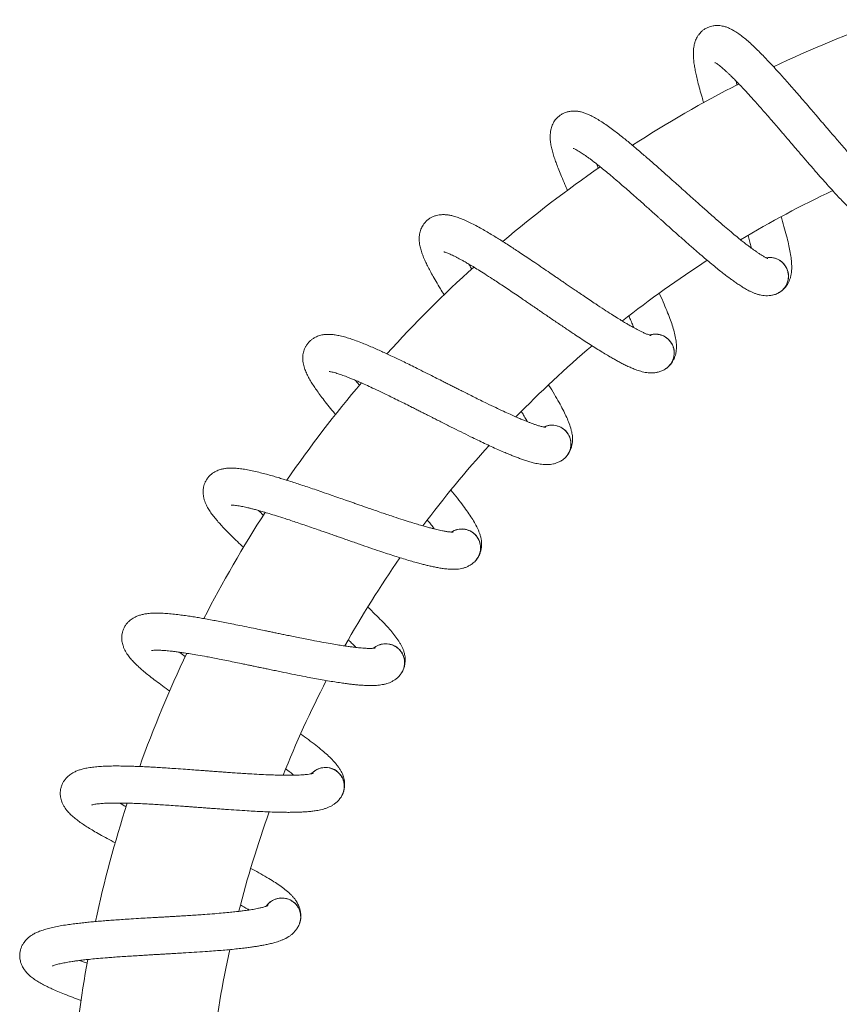
# Model space of a CAD drawing. Units: millimetres. Extents: x -12154 to 16049, y -21394 to 16370.
# Drawn here: x 8546 to 10936, y 13116 to 15986 of the extents above; entities that cross this region are included whole.
import ezdxf

# ---------------------------------------------------------------- set-up
doc = ezdxf.new("R2010")
doc.units = ezdxf.units.MM
doc.header["$LTSCALE"] = 20

msp = doc.modelspace()

# ---------------------------------------------------------------- linework, layer by layer
at = {"color": 7, "linetype": 'Continuous', "lineweight": 15}
for p, q in [((10777.9, 15269), (10775.7, 15272.1)), ((10440.5, 15051.1), (10437.9, 15053.8)), ((10134.5, 14790.7), (10131.6, 14793.1)), ((9865.3, 14492.5), (9862.1, 14494.5)), ((9637.5, 14161.6), (9634, 14163.2)), ((9455, 13803.7), (9451.4, 13804.8)), ((9321, 13425), (9317.2, 13425.6))]:
    msp.add_line(p, q, dxfattribs=at)
for centre, radius, start, end in [((12285.5, 12596.1), 3600, 109.6504, 115.3531), ((12285.5, 12596.1), 3600, 117.1493, 122.854), ((12285.5, 12596.1), 3600, 124.6486, 130.346), ((12285.5, 12596.1), 3200, 115.3342, 120.7848), ((12285.5, 12596.1), 3200, 122.8273, 128.275), ((10732.5, 15238.6), 55, 30.12, 100.7032), ((12285.5, 12596.1), 3600, 132.1421, 137.8394), ((10732.5, 15238.6), 55, 295.2299, 30.12), ((10399.4, 15015), 55, 37.65, 108.2332), ((10399.4, 15015), 55, 302.7599, 37.65), ((12285.5, 12596.1), 3200, 130.3177, 135.7631), ((12285.5, 12596.1), 3600, 139.6334, 145.3272), ((10098.5, 14749.6), 55, 45.18, 115.7632), ((10098.5, 14749.6), 55, 310.2899, 45.18), ((12285.5, 12596.1), 3200, 137.8061, 143.2434), ((12285.5, 12596.1), 3600, 147.1239, 152.8147), ((9835, 14447), 55, 52.71, 123.2932), ((9835, 14447), 55, 317.8199, 52.71), ((12285.5, 12596.1), 3200, 145.2912, 150.7225), ((9613.5, 14112.5), 55, 60.24, 130.8232), ((9613.5, 14112.5), 55, 325.3499, 60.24), ((12285.5, 12596.1), 3600, 154.6096, 160.3023), ((12285.5, 12596.1), 3200, 152.7713, 158.2024), ((9437.6, 13751.9), 55, 67.77, 138.3532), ((9437.6, 13751.9), 55, 332.8799, 67.77), ((12285.5, 12596.1), 3600, 162.0986, 167.7867), ((12285.5, 12596.1), 3200, 160.2516, 165.6839), ((9310.5, 13371.4), 55, 75.3, 145.8832), ((9310.5, 13371.4), 55, 340.4099, 75.3), ((12285.5, 12596.1), 3200, 167.733, 173.1658), ((12285.5, 12596.1), 3600, 169.5828, 174.9323)]:
    msp.add_arc(centre, radius, start, end, dxfattribs=at)
for points, knots in [([(11093.5, 15468.9), (11093.4, 15469), (11093, 15469.2), (11090.8, 15470.4), (11088.1, 15472.1), (11083.3, 15475.4), (11076.4, 15480.9), (11068.6, 15487.5), (11061.8, 15493.6), (11055.7, 15499.3), (11049.3, 15505.4), (11041.9, 15512.7), (11033.4, 15521.3), (11023.3, 15531.7), (11011.3, 15544.4), (10997, 15559.9), (10980.2, 15578.5), (10963.6, 15597.2), (10948, 15614.9), (10935, 15629.9), (10922.7, 15644.1), (10911.9, 15656.6), (10902.3, 15667.8), (10893.5, 15678), (10885.1, 15687.8), (10877, 15697.3), (10867.1, 15708.8), (10854.6, 15723.5), (10838.6, 15742.1), (10822, 15761.3), (10806.1, 15779.7), (10792, 15795.8), (10779.1, 15810.4), (10766.4, 15824.6), (10754.3, 15838), (10742.4, 15850.9), (10731, 15863.2), (10719.2, 15875.6), (10706.7, 15888.4), (10693.4, 15901.6), (10679.7, 15914.6), (10665.9, 15926.9), (10652.6, 15937.9), (10640, 15947.3), (10628.5, 15954.6), (10617.9, 15960.2), (10608.1, 15964.4), (10599, 15967.2), (10591.2, 15968.7), (10584.4, 15969.5), (10576.6, 15969.7), (10568.1, 15968.8), (10559, 15966.7), (10550.2, 15963.3), (10541.9, 15958.5), (10535.1, 15953.2), (10529.9, 15947.9), (10525.3, 15942.3), (10521.4, 15936.3), (10517.9, 15929.5), (10515.1, 15922.4), (10512, 15911.8), (10510.2, 15898.3), (10509.9, 15883.2), (10510.9, 15868.6), (10512.8, 15853.8), (10515.5, 15838.4), (10518.9, 15822.4), (10523.2, 15804.5), (10528.7, 15783.8), (10534.4, 15763.5), (10538.7, 15749.6), (10540.3, 15744.2)], [0, 0, 0, 0, 0.009942, 0.021904, 0.034258, 0.046414, 0.062133, 0.076283, 0.087852, 0.097246, 0.107343, 0.118705, 0.131339, 0.145293, 0.161344, 0.179796, 0.20066, 0.223945, 0.239085, 0.254679, 0.268633, 0.280656, 0.290741, 0.300696, 0.30965, 0.318443, 0.327571, 0.342234, 0.359846, 0.380417, 0.39753, 0.413832, 0.42883, 0.44252, 0.458733, 0.472621, 0.48639, 0.501697, 0.518556, 0.536355, 0.557362, 0.577984, 0.598815, 0.620134, 0.639914, 0.65485, 0.669095, 0.682443, 0.691128, 0.698602, 0.706271, 0.7167, 0.725334, 0.735379, 0.745362, 0.753999, 0.761537, 0.768272, 0.776946, 0.784416, 0.793666, 0.805223, 0.826741, 0.846312, 0.866178, 0.886333, 0.904802, 0.922328, 0.941568, 0.962722, 0.985415, 1, 1, 1, 1]), ([(10573.1, 15861.4), (10573, 15861.4), (10572.9, 15861.4), (10574.4, 15860.7), (10577.8, 15858.7), (10582.7, 15855.2), (10588.6, 15850.7), (10594.4, 15845.9), (10600, 15841), (10605.6, 15836), (10611.5, 15830.4), (10618.1, 15824.2), (10625.6, 15816.8), (10634.3, 15808.1), (10644.6, 15797.4), (10657.1, 15784.2), (10672.1, 15768), (10687, 15751.5), (10701.2, 15735.5), (10714.2, 15720.8), (10728.1, 15704.8), (10742.3, 15688.5), (10755.1, 15673.6), (10765.7, 15661.2), (10774.1, 15651.5), (10781, 15643.4), (10786.5, 15637.1), (10790.5, 15632.3), (10794.6, 15627.6), (10800, 15621.3), (10807.9, 15612.1), (10817.6, 15600.7), (10828.3, 15588.3), (10842.7, 15571.5), (10860.3, 15551.2), (10879.2, 15529.6), (10896.1, 15510.6), (10911, 15494), (10925.5, 15478), (10939.5, 15463.1), (10952.2, 15449.8), (10963.1, 15438.7), (10972.4, 15429.4), (10981.2, 15420.9), (10990.4, 15412.4), (10999.9, 15403.9), (11009.8, 15395.6), (11018.7, 15388.6), (11026.7, 15382.8), (11033.6, 15378.2), (11041, 15373.8), (11048.3, 15370), (11056, 15366.5), (11064.5, 15363.6), (11074, 15361.6), (11083.5, 15360.6), (11094, 15360.8), (11105.1, 15362.7), (11111.8, 15365.4), (11115.4, 15366.9)], [0, 0, 0, 0, 0.010528, 0.030965, 0.050724, 0.068378, 0.083892, 0.097589, 0.10972, 0.123448, 0.135965, 0.149872, 0.165218, 0.182016, 0.201026, 0.223347, 0.249018, 0.278072, 0.297147, 0.317459, 0.339017, 0.361622, 0.382151, 0.396853, 0.409353, 0.41964, 0.427708, 0.433548, 0.437744, 0.445879, 0.45761, 0.472893, 0.48937, 0.505805, 0.537963, 0.569972, 0.594238, 0.618609, 0.643092, 0.667697, 0.691123, 0.711386, 0.728433, 0.744842, 0.763643, 0.784823, 0.807002, 0.829589, 0.843433, 0.858109, 0.873886, 0.89054, 0.905537, 0.916612, 0.927879, 0.941736, 0.958357, 0.977782, 1, 1, 1, 1]), ([(10637.6, 15796.1), (10637.3, 15796.9), (10636.1, 15801.1), (10635, 15805), (10634.1, 15808.2)], [0, 0, 0, 0, 0.191116, 1, 1, 1, 1]), ([(10727.2, 15290.5), (10727, 15290.6), (10726.6, 15290.7), (10724.3, 15291.7), (10721.4, 15293), (10716.2, 15295.7), (10708.7, 15300.2), (10700.1, 15305.7), (10692.5, 15310.9), (10685.7, 15315.8), (10678.5, 15321), (10670.3, 15327.2), (10660.6, 15334.6), (10649.3, 15343.6), (10635.8, 15354.6), (10619.6, 15368.1), (10600.4, 15384.3), (10581.5, 15400.7), (10563.8, 15416.2), (10548.9, 15429.4), (10534.8, 15441.8), (10522.5, 15452.8), (10511.5, 15462.7), (10501.5, 15471.6), (10491.9, 15480.2), (10482.6, 15488.6), (10471.3, 15498.7), (10456.9, 15511.6), (10438.7, 15527.9), (10419.7, 15544.8), (10401.5, 15560.9), (10385.4, 15575.1), (10370.7, 15587.9), (10356.2, 15600.3), (10342.5, 15612), (10329, 15623.3), (10316.1, 15633.9), (10302.8, 15644.7), (10288.7, 15655.7), (10273.8, 15667.1), (10258.5, 15678.2), (10243.2, 15688.6), (10228.6, 15697.7), (10214.8, 15705.4), (10202.5, 15711.1), (10191.3, 15715.3), (10181, 15718.2), (10171.6, 15719.7), (10163.6, 15720.2), (10156.9, 15720.1), (10149, 15719.2), (10140.8, 15717.3), (10132, 15714), (10123.7, 15709.4), (10116.1, 15703.6), (10110.1, 15697.4), (10105.6, 15691.6), (10101.8, 15685.3), (10098.7, 15678.9), (10096.2, 15671.8), (10094.3, 15664.4), (10092.7, 15653.4), (10092.6, 15639.8), (10094.3, 15624.8), (10097.2, 15610.5), (10101.1, 15596), (10105.7, 15581.1), (10111.2, 15565.7), (10117.8, 15548.5), (10125.9, 15528.7), (10134.6, 15508.7), (10140.9, 15494.8), (10143.6, 15488.9)], [0, 0, 0, 0, 0.009923, 0.021862, 0.034191, 0.046324, 0.062013, 0.076135, 0.087682, 0.097057, 0.107135, 0.118475, 0.131084, 0.145011, 0.161031, 0.179447, 0.200271, 0.223511, 0.238621, 0.254185, 0.268112, 0.280111, 0.290177, 0.300113, 0.30905, 0.317826, 0.326936, 0.34157, 0.359148, 0.37968, 0.396759, 0.413029, 0.427998, 0.441661, 0.457843, 0.471705, 0.485447, 0.500724, 0.51755, 0.535314, 0.556281, 0.576863, 0.597654, 0.618931, 0.638673, 0.65358, 0.667797, 0.681119, 0.689787, 0.697247, 0.704901, 0.71531, 0.723927, 0.733953, 0.743917, 0.752536, 0.76006, 0.766782, 0.775439, 0.782895, 0.792127, 0.803661, 0.825138, 0.84467, 0.864498, 0.884615, 0.903048, 0.920539, 0.939742, 0.960855, 0.983504, 1, 1, 1, 1]), ([(10159.8, 15611.4), (10159.7, 15611.4), (10159.6, 15611.4), (10161.2, 15610.9), (10164.8, 15609.4), (10170.2, 15606.6), (10176.6, 15602.9), (10182.9, 15598.8), (10189.1, 15594.8), (10195.3, 15590.5), (10202, 15585.8), (10209.3, 15580.5), (10217.7, 15574.2), (10227.4, 15566.6), (10239.1, 15557.4), (10253.2, 15545.9), (10270.1, 15531.8), (10287.1, 15517.4), (10303.3, 15503.4), (10318.1, 15490.5), (10334, 15476.5), (10350.2, 15462.2), (10364.8, 15449.1), (10377, 15438.3), (10386.6, 15429.7), (10394.5, 15422.6), (10400.7, 15417), (10405.4, 15412.8), (10410, 15408.7), (10416.2, 15403.1), (10425.2, 15395), (10436.3, 15385.1), (10448.6, 15374.1), (10465, 15359.4), (10485.2, 15341.6), (10506.8, 15322.6), (10525.9, 15306), (10542.9, 15291.5), (10559.4, 15277.6), (10575.2, 15264.6), (10589.6, 15253.1), (10601.8, 15243.5), (10612.3, 15235.5), (10622.1, 15228.3), (10632.3, 15221), (10642.8, 15213.9), (10653.8, 15206.9), (10663.6, 15201.1), (10672.2, 15196.4), (10679.6, 15192.8), (10687.5, 15189.4), (10695.3, 15186.5), (10703.3, 15184.1), (10712.2, 15182.4), (10721.9, 15181.6), (10731.4, 15181.9), (10741.8, 15183.5), (10752.5, 15186.7), (10758.8, 15190.4), (10762.2, 15192.3)], [0, 0, 0, 0, 0.010528, 0.030965, 0.050724, 0.068378, 0.083892, 0.097589, 0.10972, 0.123448, 0.135965, 0.149872, 0.165218, 0.182016, 0.201026, 0.223347, 0.249018, 0.278072, 0.297147, 0.317459, 0.339017, 0.361622, 0.382151, 0.396853, 0.409353, 0.41964, 0.427708, 0.433548, 0.437744, 0.445879, 0.45761, 0.472893, 0.48937, 0.505805, 0.537963, 0.569972, 0.594238, 0.618609, 0.643092, 0.667697, 0.691123, 0.711386, 0.728433, 0.744842, 0.763643, 0.784823, 0.807002, 0.829589, 0.843433, 0.858109, 0.873886, 0.89054, 0.905537, 0.916612, 0.927879, 0.941736, 0.958357, 0.977782, 1, 1, 1, 1]), ([(10233, 15553.5), (10232.4, 15554.8), (10230.4, 15559.4), (10228.6, 15563.7), (10227.3, 15566.7)], [0, 0, 0, 0, 0.2894988, 1, 1, 1, 1]), ([(10387.4, 15065.7), (10387.2, 15065.7), (10386.7, 15065.8), (10384.4, 15066.5), (10381.3, 15067.4), (10375.8, 15069.4), (10367.7, 15072.8), (10358.5, 15077.2), (10350.3, 15081.4), (10342.9, 15085.3), (10335.2, 15089.5), (10326.1, 15094.6), (10315.6, 15100.7), (10303.2, 15108.1), (10288.4, 15117.2), (10270.5, 15128.5), (10249.4, 15142.1), (10228.5, 15155.8), (10208.9, 15168.9), (10192.4, 15180), (10176.8, 15190.5), (10163.2, 15199.8), (10151, 15208.1), (10139.9, 15215.7), (10129.2, 15222.9), (10118.9, 15230), (10106.4, 15238.6), (10090.4, 15249.5), (10070.2, 15263.3), (10049.2, 15277.5), (10029, 15291.1), (10011.2, 15303), (9995, 15313.8), (9979, 15324.2), (9963.9, 15334), (9949, 15343.4), (9934.8, 15352.2), (9920.2, 15361.2), (9904.8, 15370.3), (9888.5, 15379.6), (9871.9, 15388.6), (9855.4, 15396.9), (9839.7, 15404.1), (9825.1, 15409.8), (9812.1, 15413.9), (9800.4, 15416.6), (9789.8, 15418.1), (9780.3, 15418.4), (9772.4, 15417.9), (9765.7, 15416.8), (9758, 15414.9), (9750.1, 15412), (9741.8, 15407.5), (9734.2, 15401.9), (9727.5, 15395.1), (9722.3, 15388.2), (9718.6, 15381.8), (9715.6, 15375.2), (9713.4, 15368.4), (9711.8, 15361), (9710.9, 15353.4), (9710.8, 15342.3), (9712.4, 15328.8), (9716.2, 15314.1), (9720.9, 15300.3), (9726.6, 15286.5), (9733.2, 15272.4), (9740.6, 15257.7), (9749.4, 15241.6), (9760.1, 15223), (9771.6, 15203.8), (9780, 15190.3), (9783.8, 15184.4)], [0, 0, 0, 0, 0.009907, 0.021827, 0.034137, 0.046251, 0.061915, 0.076014, 0.087543, 0.096903, 0.106965, 0.118287, 0.130876, 0.144781, 0.160776, 0.179163, 0.199954, 0.223156, 0.238243, 0.253782, 0.267687, 0.279667, 0.289717, 0.299637, 0.30856, 0.317322, 0.326418, 0.341029, 0.358578, 0.379078, 0.39613, 0.412375, 0.42732, 0.440961, 0.457117, 0.470957, 0.484677, 0.49993, 0.51673, 0.534466, 0.555399, 0.575949, 0.596706, 0.61795, 0.637661, 0.652544, 0.666739, 0.680039, 0.688694, 0.696141, 0.703784, 0.714176, 0.72278, 0.73279, 0.742737, 0.751343, 0.758855, 0.765566, 0.77421, 0.781654, 0.790871, 0.802387, 0.82383, 0.843331, 0.863127, 0.883212, 0.901616, 0.91908, 0.938252, 0.959332, 0.981945, 1, 1, 1, 1]), ([(10764.6, 15194.1), (10765, 15194.3), (10768.1, 15196.1), (10773.3, 15201), (10779.8, 15208.3), (10785.1, 15216), (10789.5, 15224.5), (10792.7, 15233.3), (10794.8, 15241.8), (10796.2, 15251.3), (10796.8, 15260.4), (10796.8, 15272.6), (10795.7, 15287.7), (10792.9, 15306.9), (10788.8, 15327.6), (10783.4, 15350.6), (10776.3, 15377), (10770.4, 15397.6), (10766.5, 15409.8), (10766, 15411.6)], [0, 0, 0, 0, 0.008437, 0.060679, 0.104601, 0.140453, 0.169633, 0.198314, 0.244365, 0.291278, 0.338812, 0.387149, 0.486271, 0.580777, 0.672204, 0.769872, 0.873848, 0.981501, 1, 1, 1, 1]), ([(10669.5, 15357.4), (10669.5, 15357.4), (10671.2, 15351.8), (10674, 15341.7), (10677.3, 15329.3), (10678.9, 15322.6), (10679.5, 15320.3)], [0, 0, 0, 0, 0.001161, 0.407861, 0.796188, 1, 1, 1, 1]), ([(9782.8, 15309.5), (9782.8, 15309.5), (9782.6, 15309.5), (9784.3, 15309.1), (9788, 15308.1), (9793.7, 15306.1), (9800.6, 15303.2), (9807.4, 15300), (9814.1, 15296.8), (9820.8, 15293.4), (9828, 15289.6), (9835.9, 15285.3), (9845.1, 15280.1), (9855.8, 15273.9), (9868.5, 15266.3), (9884, 15256.8), (9902.6, 15245), (9921.4, 15232.9), (9939.3, 15221.2), (9955.6, 15210.4), (9973.2, 15198.6), (9991.1, 15186.5), (10007.4, 15175.4), (10020.9, 15166.3), (10031.5, 15159), (10040.3, 15153), (10047.1, 15148.3), (10052.3, 15144.8), (10057.5, 15141.2), (10064.3, 15136.6), (10074.3, 15129.7), (10086.6, 15121.3), (10100.2, 15112), (10118.4, 15099.7), (10140.8, 15084.6), (10164.6, 15068.6), (10185.8, 15054.6), (10204.5, 15042.5), (10222.8, 15030.9), (10240.1, 15020.1), (10255.8, 15010.5), (10269.2, 15002.6), (10280.7, 14996.1), (10291.4, 14990.2), (10302.4, 14984.4), (10313.8, 14978.6), (10325.6, 14973.1), (10336, 14968.7), (10345.2, 14965.2), (10353, 14962.6), (10361.3, 14960.2), (10369.3, 14958.4), (10377.7, 14957.1), (10386.7, 14956.5), (10396.4, 14957), (10405.8, 14958.5), (10415.9, 14961.5), (10426.1, 14966.1), (10431.9, 14970.6), (10434.9, 14972.9)], [0, 0, 0, 0, 0.0105283, 0.030965, 0.0507237, 0.0683785, 0.0838917, 0.0975888, 0.1097198, 0.1234478, 0.1359647, 0.1498721, 0.1652177, 0.1820155, 0.2010259, 0.2233471, 0.2490177, 0.2780724, 0.2971465, 0.3174585, 0.3390169, 0.3616223, 0.3821513, 0.3968527, 0.4093527, 0.4196405, 0.4277077, 0.4335481, 0.4377439, 0.4458785, 0.4576098, 0.4728933, 0.4893698, 0.5058046, 0.5379629, 0.5699715, 0.5942375, 0.6186086, 0.6430918, 0.6676971, 0.6911229, 0.7113855, 0.7284325, 0.7448415, 0.7636435, 0.7848229, 0.8070017, 0.8295887, 0.8434326, 0.8581089, 0.8738864, 0.8905398, 0.905537, 0.9166121, 0.9278792, 0.9417361, 0.9583565, 0.9777825, 1, 1, 1, 1]), ([(9864.3, 15259.5), (9863.1, 15261.4), (9860, 15266.4), (9857.3, 15271.1), (9855.6, 15274)], [0, 0, 0, 0, 0.391044, 1, 1, 1, 1]), ([(10722.5, 15292.5), (10722.8, 15292.6), (10726.1, 15293.4), (10732.7, 15293.6), (10742, 15292.9), (10750.9, 15290.4), (10759.4, 15286.5), (10767.1, 15281.3), (10772.4, 15276.2), (10775, 15273), (10775.7, 15272.1)], [0, 0, 0, 0, 0.01423, 0.171392, 0.324124, 0.481286, 0.634019, 0.791181, 0.943913, 1, 1, 1, 1]), ([(10777.9, 15269), (10778.3, 15268.5), (10780.3, 15265.4), (10783.4, 15259.2), (10786.2, 15250.4), (10787.4, 15241.1), (10787.1, 15231.9), (10785.2, 15222.7), (10781.8, 15214.1), (10777, 15206), (10770.9, 15199.1), (10765.9, 15194.5), (10762.7, 15192.7), (10762.1, 15192.4)], [0, 0, 0, 0, 0.022878, 0.127772, 0.235708, 0.340603, 0.448539, 0.553433, 0.661369, 0.766263, 0.8742, 0.979094, 1, 1, 1, 1]), ([(10437.1, 14975), (10437.5, 14975.3), (10440.3, 14977.5), (10444.8, 14983), (10450.3, 14991.1), (10454.5, 14999.4), (10457.8, 15008.5), (10459.9, 15017.5), (10460.8, 15026.3), (10460.9, 15035.9), (10460.3, 15044.9), (10458.8, 15057.1), (10455.7, 15071.9), (10450.4, 15090.6), (10443.6, 15110.5), (10435.2, 15132.6), (10424.7, 15157.8), (10416.4, 15176.8), (10411.4, 15187.8), (10410.9, 15188.9)], [0, 0, 0, 0, 0.008497, 0.06111, 0.105344, 0.14145, 0.170838, 0.199722, 0.246101, 0.293347, 0.341218, 0.389899, 0.489724, 0.584902, 0.676978, 0.77534, 0.880054, 0.988472, 1, 1, 1, 1]), ([(10322.3, 15122.3), (10324.2, 15118), (10328.3, 15108.7), (10332.8, 15097.6), (10335.3, 15091.2), (10336.2, 15089)], [0, 0, 0, 0, 0.37216, 0.7839, 1, 1, 1, 1]), ([(10079.9, 14798.3), (10079.7, 14798.3), (10079.3, 14798.3), (10076.9, 14798.6), (10073.7, 14799.1), (10068, 14800.4), (10059.6, 14802.8), (10049.8, 14805.9), (10041.2, 14808.9), (10033.3, 14811.9), (10025.1, 14815), (10015.5, 14818.9), (10004.2, 14823.6), (9991, 14829.3), (9975, 14836.4), (9955.9, 14845.2), (9933.1, 14855.9), (9910.6, 14866.8), (9889.5, 14877.2), (9871.7, 14886), (9854.9, 14894.4), (9840.1, 14901.8), (9826.9, 14908.5), (9814.9, 14914.5), (9803.4, 14920.3), (9792.3, 14926), (9778.7, 14932.8), (9761.5, 14941.5), (9739.6, 14952.6), (9717, 14963.9), (9695.2, 14974.8), (9675.9, 14984.2), (9658.4, 14992.8), (9641.3, 15001), (9624.9, 15008.7), (9609, 15016.1), (9593.8, 15023), (9578.1, 15030), (9561.7, 15037), (9544.3, 15044.1), (9526.6, 15050.9), (9509.2, 15056.9), (9492.6, 15062), (9477.4, 15065.7), (9464, 15068.1), (9452.1, 15069.2), (9441.4, 15069.3), (9431.9, 15068.4), (9424.1, 15066.8), (9417.6, 15064.9), (9410.3, 15062), (9402.8, 15058), (9395.2, 15052.5), (9388.4, 15046), (9382.6, 15038.4), (9378.4, 15030.9), (9375.5, 15024), (9373.4, 15017), (9372.1, 15010.1), (9371.5, 15002.5), (9371.7, 14994.8), (9372.9, 14983.9), (9376.3, 14970.7), (9382, 14956.6), (9388.5, 14943.5), (9395.9, 14930.6), (9404.3, 14917.4), (9413.6, 14903.9), (9424.4, 14889.1), (9437.4, 14872), (9451.8, 14854), (9462.4, 14841.2), (9467.4, 14835.2)], [0, 0, 0, 0, 0.009889, 0.021787, 0.034075, 0.046166, 0.061801, 0.075875, 0.087382, 0.096725, 0.106769, 0.118071, 0.130636, 0.144516, 0.160481, 0.178834, 0.199587, 0.222747, 0.237806, 0.253317, 0.267197, 0.279155, 0.289186, 0.299088, 0.307994, 0.31674, 0.32582, 0.340404, 0.357921, 0.378383, 0.395404, 0.411619, 0.426536, 0.440153, 0.456279, 0.470094, 0.483789, 0.499014, 0.515783, 0.533486, 0.554381, 0.574893, 0.595613, 0.616818, 0.636492, 0.651348, 0.665517, 0.678793, 0.687431, 0.694866, 0.702494, 0.712867, 0.721455, 0.731446, 0.741376, 0.749966, 0.757464, 0.764163, 0.772791, 0.780221, 0.789422, 0.800916, 0.82232, 0.841786, 0.861545, 0.881593, 0.899964, 0.917395, 0.936532, 0.957574, 0.980146, 1, 1, 1, 1]), ([(10382.5, 15067.1), (10382.8, 15067.2), (10385.9, 15068.4), (10392.4, 15069.5), (10401.7, 15069.9), (10410.9, 15068.7), (10419.9, 15066), (10428.1, 15061.8), (10434, 15057.5), (10437.1, 15054.6), (10437.9, 15053.8)], [0, 0, 0, 0, 0.01423, 0.171392, 0.324124, 0.481286, 0.634019, 0.791181, 0.943913, 1, 1, 1, 1]), ([(10440.5, 15051.1), (10440.9, 15050.6), (10443.3, 15047.7), (10447.2, 15042.1), (10451.1, 15033.7), (10453.6, 15024.6), (10454.5, 15015.4), (10453.8, 15006.1), (10451.6, 14997.1), (10447.9, 14988.5), (10442.7, 14980.8), (10438.3, 14975.6), (10435.4, 14973.4), (10434.9, 14973)], [0, 0, 0, 0, 0.022878, 0.127772, 0.235708, 0.340603, 0.448539, 0.553433, 0.661369, 0.766263, 0.8742, 0.979094, 1, 1, 1, 1]), ([(9448.7, 14960.7), (9448.6, 14960.7), (9448.4, 14960.7), (9450.2, 14960.6), (9454, 14960), (9459.9, 14958.8), (9467.1, 14956.8), (9474.3, 14954.6), (9481.3, 14952.3), (9488.4, 14949.8), (9496, 14946.9), (9504.5, 14943.7), (9514.2, 14939.8), (9525.6, 14935), (9539.3, 14929.1), (9555.8, 14921.8), (9575.9, 14912.5), (9596, 14903), (9615.3, 14893.7), (9632.9, 14885.1), (9651.9, 14875.7), (9671.3, 14866.1), (9688.8, 14857.3), (9703.4, 14849.9), (9714.9, 14844.1), (9724.4, 14839.3), (9731.8, 14835.6), (9737.4, 14832.8), (9743, 14829.9), (9750.4, 14826.2), (9761.2, 14820.7), (9774.5, 14814), (9789.2, 14806.6), (9808.9, 14796.7), (9833, 14784.7), (9858.8, 14772), (9881.6, 14760.9), (9901.7, 14751.3), (9921.3, 14742.2), (9939.9, 14733.7), (9956.8, 14726.3), (9971.1, 14720.3), (9983.3, 14715.3), (9994.7, 14710.9), (10006.4, 14706.5), (10018.4, 14702.3), (10030.8, 14698.4), (10041.7, 14695.4), (10051.3, 14693.1), (10059.4, 14691.5), (10067.9, 14690.3), (10076.1, 14689.5), (10084.5, 14689.4), (10093.5, 14689.9), (10103.1, 14691.7), (10112.2, 14694.4), (10121.9, 14698.7), (10131.4, 14704.6), (10136.5, 14709.8), (10139.3, 14712.5)], [0, 0, 0, 0, 0.010528, 0.030965, 0.050724, 0.068378, 0.083892, 0.097589, 0.10972, 0.123448, 0.135965, 0.149872, 0.165218, 0.182016, 0.201026, 0.223347, 0.249018, 0.278072, 0.297147, 0.317459, 0.339017, 0.361622, 0.382151, 0.396853, 0.409353, 0.41964, 0.427708, 0.433548, 0.437744, 0.445879, 0.45761, 0.472893, 0.48937, 0.505805, 0.537963, 0.569972, 0.594238, 0.618609, 0.643092, 0.667697, 0.691123, 0.711386, 0.728433, 0.744842, 0.763643, 0.784823, 0.807002, 0.829589, 0.843433, 0.858109, 0.873886, 0.89054, 0.905537, 0.916612, 0.927879, 0.941736, 0.958357, 0.977782, 1, 1, 1, 1]), ([(9537.1, 14920.5), (9535.3, 14922.7), (9531.2, 14927.8), (9527.5, 14932.5), (9525.4, 14935.1)], [0, 0, 0, 0, 0.445764, 1, 1, 1, 1]), ([(10141.1, 14714.9), (10141.5, 14715.2), (10143.9, 14717.8), (10147.7, 14723.8), (10152.1, 14732.6), (10155.2, 14741.4), (10157.3, 14750.8), (10158.1, 14760), (10157.9, 14768.8), (10156.8, 14778.3), (10155, 14787.3), (10151.9, 14799.1), (10146.8, 14813.3), (10139.1, 14831.2), (10129.8, 14850.1), (10118.6, 14870.9), (10104.9, 14894.5), (10094.5, 14911.8), (10088.3, 14921.5), (10088, 14922.1)], [0, 0, 0, 0, 0.008544, 0.061448, 0.105925, 0.142231, 0.171781, 0.200825, 0.24746, 0.294966, 0.343102, 0.392052, 0.492428, 0.588132, 0.680716, 0.779621, 0.884913, 0.993929, 1, 1, 1, 1]), ([(10009, 14844.4), (10011.1, 14840.8), (10016, 14832.7), (10021.7, 14822.8), (10025, 14816.7), (10026.2, 14814.6)], [0, 0, 0, 0, 0.341116, 0.773215, 1, 1, 1, 1]), ([(10074.9, 14799), (10075.2, 14799.1), (10078.2, 14800.8), (10084.4, 14802.7), (10093.6, 14804.4), (10102.9, 14804.3), (10112.1, 14802.8), (10120.9, 14799.7), (10127.3, 14796.2), (10130.7, 14793.8), (10131.6, 14793.1)], [0, 0, 0, 0, 0.01423, 0.171392, 0.324124, 0.481286, 0.634019, 0.791181, 0.943913, 1, 1, 1, 1]), ([(10134.5, 14790.7), (10135, 14790.3), (10137.8, 14787.8), (10142.4, 14782.7), (10147.3, 14774.9), (10150.9, 14766.2), (10153, 14757.2), (10153.6, 14747.9), (10152.6, 14738.7), (10150, 14729.6), (10145.9, 14721.4), (10142.2, 14715.6), (10139.6, 14713), (10139.2, 14712.6)], [0, 0, 0, 0, 0.022878, 0.127772, 0.235708, 0.340603, 0.448539, 0.553433, 0.661369, 0.766263, 0.8742, 0.979094, 1, 1, 1, 1]), ([(9810.2, 14492.9), (9810, 14492.9), (9809.6, 14492.8), (9807.1, 14492.8), (9803.9, 14492.9), (9798.1, 14493.4), (9789.4, 14494.6), (9779.3, 14496.5), (9770.4, 14498.4), (9762.2, 14500.2), (9753.6, 14502.3), (9743.6, 14504.9), (9731.8, 14508), (9717.9, 14512), (9701.2, 14516.9), (9681.1, 14523.1), (9657.1, 14530.8), (9633.4, 14538.6), (9611.1, 14546.1), (9592.3, 14552.6), (9574.5, 14558.7), (9558.9, 14564.1), (9544.9, 14569), (9532.2, 14573.4), (9520.1, 14577.6), (9508.3, 14581.8), (9493.9, 14586.8), (9475.7, 14593.2), (9452.6, 14601.2), (9428.6, 14609.5), (9405.6, 14617.4), (9385.3, 14624.3), (9366.8, 14630.5), (9348.7, 14636.4), (9331.5, 14641.9), (9314.8, 14647.1), (9298.8, 14652), (9282.3, 14656.8), (9265.1, 14661.6), (9246.9, 14666.4), (9228.6, 14670.8), (9210.5, 14674.5), (9193.4, 14677.3), (9177.8, 14679.1), (9164.2, 14679.6), (9152.2, 14679.2), (9141.6, 14677.9), (9132.4, 14675.7), (9124.8, 14673.1), (9118.6, 14670.4), (9111.7, 14666.6), (9104.9, 14661.7), (9098, 14655.2), (9092.2, 14647.8), (9087.4, 14639.5), (9084.2, 14631.5), (9082.3, 14624.4), (9081.1, 14617.2), (9080.8, 14610.1), (9081.2, 14602.5), (9082.3, 14594.9), (9085, 14584.2), (9090.1, 14571.6), (9097.5, 14558.4), (9105.7, 14546.3), (9114.8, 14534.4), (9124.8, 14522.5), (9135.8, 14510.3), (9148.4, 14497), (9163.6, 14481.8), (9180.4, 14465.6), (9192.8, 14454.1), (9198.7, 14448.6)], [0, 0, 0, 0, 0.009881, 0.02177, 0.034048, 0.04613, 0.061754, 0.075817, 0.087315, 0.096651, 0.106687, 0.11798, 0.130536, 0.144405, 0.160358, 0.178697, 0.199434, 0.222576, 0.237624, 0.253123, 0.266991, 0.27894, 0.288963, 0.298858, 0.307757, 0.316497, 0.325569, 0.340142, 0.357646, 0.378092, 0.3951, 0.411302, 0.426209, 0.439815, 0.455929, 0.469732, 0.483417, 0.49863, 0.515386, 0.533076, 0.553955, 0.574451, 0.595155, 0.616343, 0.636003, 0.650847, 0.665005, 0.678271, 0.686903, 0.694331, 0.701954, 0.712319, 0.720901, 0.730884, 0.740806, 0.74939, 0.756882, 0.763576, 0.772197, 0.779621, 0.788815, 0.800301, 0.821688, 0.841138, 0.860883, 0.880916, 0.899272, 0.91669, 0.935813, 0.956838, 0.979392, 1, 1, 1, 1]), ([(9881.8, 14418.2), (9882.1, 14418.6), (9884.2, 14421.4), (9887.2, 14427.9), (9890.4, 14437.2), (9892.3, 14446.3), (9893.1, 14455.9), (9892.7, 14465.2), (9891.4, 14473.9), (9889, 14483.2), (9886.1, 14491.8), (9881.4, 14503.1), (9874.6, 14516.6), (9864.6, 14533.3), (9852.9, 14550.8), (9839, 14570), (9822.6, 14591.4), (9809.8, 14607.1), (9803.3, 14615)], [0, 0, 0, 0, 0.008604, 0.061877, 0.106666, 0.143226, 0.172983, 0.20223, 0.249191, 0.297029, 0.345502, 0.394794, 0.495873, 0.592245, 0.685478, 0.785074, 0.891103, 1, 1, 1, 1]), ([(9163.1, 14571.2), (9163, 14571.2), (9162.8, 14571.1), (9164.6, 14571.3), (9168.5, 14571.2), (9174.5, 14570.7), (9181.8, 14569.7), (9189.3, 14568.5), (9196.6, 14567.1), (9203.9, 14565.5), (9211.9, 14563.7), (9220.6, 14561.6), (9230.8, 14559), (9242.8, 14555.8), (9257, 14551.8), (9274.4, 14546.6), (9295.5, 14540.1), (9316.8, 14533.3), (9337.1, 14526.6), (9355.7, 14520.4), (9375.7, 14513.6), (9396.2, 14506.5), (9414.7, 14500.1), (9430.2, 14494.7), (9442.3, 14490.5), (9452.3, 14487), (9460.2, 14484.2), (9466.1, 14482.2), (9472, 14480.1), (9479.8, 14477.4), (9491.2, 14473.4), (9505.3, 14468.4), (9520.9, 14463), (9541.7, 14455.8), (9567.2, 14447), (9594.4, 14437.8), (9618.5, 14429.8), (9639.7, 14422.9), (9660.3, 14416.5), (9679.9, 14410.5), (9697.5, 14405.4), (9712.5, 14401.3), (9725.2, 14398), (9737.1, 14395), (9749.3, 14392.3), (9761.8, 14389.7), (9774.6, 14387.4), (9785.8, 14385.9), (9795.6, 14384.9), (9803.9, 14384.4), (9812.5, 14384.2), (9820.7, 14384.6), (9829, 14385.5), (9837.9, 14387.3), (9847.1, 14390.2), (9855.8, 14394.2), (9864.8, 14399.6), (9873.5, 14406.8), (9877.9, 14412.6), (9880.3, 14415.6)], [0, 0, 0, 0, 0.0105283, 0.030965, 0.0507237, 0.0683785, 0.0838917, 0.0975888, 0.1097198, 0.1234478, 0.1359647, 0.1498721, 0.1652177, 0.1820155, 0.2010259, 0.2233471, 0.2490177, 0.2780724, 0.2971465, 0.3174585, 0.3390169, 0.3616223, 0.3821513, 0.3968527, 0.4093527, 0.4196405, 0.4277077, 0.4335481, 0.4377439, 0.4458785, 0.4576098, 0.4728933, 0.4893698, 0.5058046, 0.5379629, 0.5699715, 0.5942375, 0.6186086, 0.6430918, 0.6676971, 0.6911229, 0.7113855, 0.7284325, 0.7448415, 0.7636435, 0.7848229, 0.8070017, 0.8295887, 0.8434326, 0.8581089, 0.8738864, 0.8905398, 0.905537, 0.9166121, 0.9278792, 0.9417361, 0.9583565, 0.9777825, 1, 1, 1, 1]), ([(9257.1, 14541.8), (9254.6, 14544.2), (9249.6, 14549), (9244.9, 14553.5), (9242.6, 14555.8)], [0, 0, 0, 0, 0.4866255, 1, 1, 1, 1]), ([(9734.7, 14528.2), (9737, 14525.3), (9742.6, 14518.2), (9749.2, 14509.5), (9753.3, 14504), (9754.7, 14502)], [0, 0, 0, 0, 0.314658, 0.764108, 1, 1, 1, 1]), ([(9805.2, 14492.9), (9805.4, 14493.1), (9808.1, 14495.1), (9814.1, 14497.8), (9823, 14500.7), (9832.2, 14501.9), (9841.5, 14501.6), (9850.6, 14499.7), (9857.4, 14497), (9861.1, 14495.1), (9862.1, 14494.5)], [0, 0, 0, 0, 0.01423, 0.171392, 0.324124, 0.481286, 0.634019, 0.791181, 0.943913, 1, 1, 1, 1]), ([(9865.3, 14492.5), (9865.8, 14492.2), (9868.9, 14490.1), (9874.1, 14485.6), (9880.1, 14478.5), (9884.8, 14470.4), (9888.1, 14461.7), (9889.8, 14452.6), (9890, 14443.3), (9888.7, 14434), (9885.7, 14425.3), (9882.8, 14419.1), (9880.5, 14416.2), (9880.2, 14415.7)], [0, 0, 0, 0, 0.022878, 0.127772, 0.235708, 0.340603, 0.448539, 0.553433, 0.661369, 0.766263, 0.8742, 0.979094, 1, 1, 1, 1]), ([(9663.6, 14090.1), (9663.8, 14090.6), (9665.6, 14093.6), (9667.6, 14100.4), (9669.6, 14110.1), (9670.3, 14119.4), (9669.9, 14129), (9668.2, 14138.1), (9665.8, 14146.6), (9662.2, 14155.5), (9658.2, 14163.6), (9652.1, 14174.2), (9643.5, 14186.7), (9631.4, 14201.9), (9617.5, 14217.7), (9601.2, 14235), (9582.6, 14253.6), (9568.3, 14267.1), (9561.3, 14273.7)], [0, 0, 0, 0, 0.00866, 0.062283, 0.107366, 0.144166, 0.174117, 0.203556, 0.250825, 0.298977, 0.347768, 0.397383, 0.499125, 0.59613, 0.689973, 0.790223, 0.896947, 1, 1, 1, 1]), ([(9582.8, 14154.8), (9582.6, 14154.7), (9582.2, 14154.6), (9579.8, 14154.3), (9576.6, 14154), (9570.7, 14153.7), (9562, 14153.8), (9551.7, 14154.3), (9542.6, 14155), (9534.3, 14155.8), (9525.5, 14156.7), (9515.2, 14157.9), (9503.1, 14159.5), (9488.8, 14161.6), (9471.6, 14164.3), (9450.8, 14167.8), (9426.1, 14172.3), (9401.5, 14176.9), (9378.4, 14181.5), (9358.9, 14185.4), (9340.5, 14189.1), (9324.3, 14192.4), (9309.9, 14195.4), (9296.7, 14198.2), (9284.1, 14200.8), (9271.8, 14203.3), (9257, 14206.4), (9238.1, 14210.4), (9214.1, 14215.3), (9189.3, 14220.4), (9165.4, 14225.2), (9144.4, 14229.4), (9125.2, 14233.1), (9106.5, 14236.6), (9088.8, 14239.8), (9071.4, 14242.8), (9054.9, 14245.5), (9038, 14248.1), (9020.3, 14250.6), (9001.7, 14253), (8982.9, 14254.9), (8964.5, 14256.2), (8947.2, 14256.8), (8931.5, 14256.5), (8917.9, 14255.3), (8906.1, 14253.3), (8895.8, 14250.6), (8886.9, 14247.2), (8879.7, 14243.6), (8873.9, 14240.1), (8867.6, 14235.5), (8861.5, 14229.7), (8855.5, 14222.4), (8850.7, 14214.3), (8847, 14205.4), (8844.9, 14197.1), (8843.9, 14189.7), (8843.8, 14182.4), (8844.3, 14175.4), (8845.7, 14167.9), (8847.8, 14160.5), (8851.9, 14150.3), (8858.6, 14138.4), (8867.7, 14126.3), (8877.4, 14115.4), (8887.9, 14104.8), (8899.5, 14094.3), (8911.9, 14083.6), (8926.2, 14072.1), (8943.2, 14059.1), (8962.7, 14044.7), (8976.4, 14034.8), (8983.9, 14029.6), (8983.9, 14029.6)], [0, 0, 0, 0, 0.009866, 0.021736, 0.033994, 0.046057, 0.061655, 0.075696, 0.087176, 0.096497, 0.106517, 0.117792, 0.130328, 0.144175, 0.160102, 0.178413, 0.199117, 0.222222, 0.237245, 0.25272, 0.266566, 0.278496, 0.288504, 0.298382, 0.307268, 0.315993, 0.325051, 0.339601, 0.357077, 0.377491, 0.394471, 0.410648, 0.425531, 0.439115, 0.455203, 0.468985, 0.482648, 0.497837, 0.514567, 0.532228, 0.553074, 0.573538, 0.594208, 0.615363, 0.634991, 0.649812, 0.663947, 0.677192, 0.68581, 0.693227, 0.700837, 0.711186, 0.719754, 0.729722, 0.739628, 0.748198, 0.755678, 0.762361, 0.770969, 0.778381, 0.78756, 0.799028, 0.820381, 0.8398, 0.859514, 0.879514, 0.897841, 0.915232, 0.934324, 0.955316, 0.977834, 0.999981, 1, 1, 1, 1]), ([(9504.7, 14178.5), (9506.9, 14176.4), (9512.9, 14170.6), (9520.2, 14163.3), (9525, 14158.3), (9526.6, 14156.6)], [0, 0, 0, 0, 0.274474, 0.750277, 1, 1, 1, 1]), ([(9577.8, 14154.1), (9578, 14154.3), (9580.5, 14156.7), (9586, 14160.2), (9594.4, 14164.2), (9603.4, 14166.6), (9612.7, 14167.5), (9621.9, 14166.8), (9629.1, 14165.1), (9633, 14163.6), (9634, 14163.2)], [0, 0, 0, 0, 0.01423, 0.171392, 0.324124, 0.481286, 0.634019, 0.791181, 0.943913, 1, 1, 1, 1]), ([(9637.5, 14161.6), (9638.1, 14161.3), (9641.4, 14159.7), (9647.2, 14155.9), (9654, 14149.7), (9659.7, 14142.3), (9664.1, 14134.1), (9667, 14125.2), (9668.5, 14116.1), (9668.3, 14106.7), (9666.5, 14097.6), (9664.5, 14091.1), (9662.6, 14088), (9662.3, 14087.4)], [0, 0, 0, 0, 0.022878, 0.127772, 0.235708, 0.340603, 0.448539, 0.553433, 0.661369, 0.766263, 0.8742, 0.979094, 1, 1, 1, 1]), ([(8931, 14147.6), (8931, 14147.6), (8930.8, 14147.5), (8932.5, 14147.9), (8936.4, 14148.3), (8942.4, 14148.6), (8949.8, 14148.6), (8957.3, 14148.3), (8964.8, 14147.9), (8972.2, 14147.3), (8980.4, 14146.6), (8989.3, 14145.7), (8999.8, 14144.4), (9012, 14142.8), (9026.7, 14140.6), (9044.6, 14137.8), (9066.4, 14134.1), (9088.3, 14130.2), (9109.4, 14126.2), (9128.6, 14122.5), (9149.4, 14118.3), (9170.6, 14114.1), (9189.8, 14110.1), (9205.8, 14106.8), (9218.4, 14104.2), (9228.8, 14102), (9237, 14100.3), (9243.1, 14099.1), (9249.2, 14097.8), (9257.3, 14096.1), (9269.2, 14093.6), (9283.8, 14090.6), (9299.9, 14087.2), (9321.5, 14082.8), (9347.9, 14077.4), (9376.1, 14071.9), (9401, 14067.1), (9422.9, 14063.1), (9444.2, 14059.4), (9464.4, 14056.1), (9482.6, 14053.3), (9498, 14051.2), (9511, 14049.5), (9523.2, 14048.2), (9535.6, 14047), (9548.3, 14046.1), (9561.3, 14045.6), (9572.7, 14045.5), (9582.5, 14045.8), (9590.7, 14046.4), (9599.3, 14047.4), (9607.4, 14048.8), (9615.6, 14050.8), (9624.1, 14053.7), (9632.9, 14057.9), (9641, 14062.9), (9649.2, 14069.5), (9656.8, 14077.7), (9660.5, 14084), (9662.4, 14087.4)], [0, 0, 0, 0, 0.0105283, 0.030965, 0.0507237, 0.0683785, 0.0838917, 0.0975888, 0.1097198, 0.1234478, 0.1359647, 0.1498721, 0.1652177, 0.1820155, 0.2010259, 0.2233471, 0.2490177, 0.2780724, 0.2971465, 0.3174585, 0.3390169, 0.3616223, 0.3821513, 0.3968527, 0.4093527, 0.4196405, 0.4277077, 0.4335481, 0.4377439, 0.4458785, 0.4576098, 0.4728933, 0.4893698, 0.5058046, 0.5379629, 0.5699715, 0.5942375, 0.6186086, 0.6430918, 0.6676971, 0.6911229, 0.7113855, 0.7284325, 0.7448415, 0.7636435, 0.7848229, 0.8070017, 0.8295887, 0.8434326, 0.8581089, 0.8738864, 0.8905398, 0.905537, 0.9166121, 0.9278792, 0.9417361, 0.9583565, 0.9777825, 1, 1, 1, 1]), ([(9029.3, 14129.9), (9026.1, 14132.2), (9020, 14136.6), (9014.5, 14140.8), (9011.8, 14142.8)], [0, 0, 0, 0, 0.52161, 1, 1, 1, 1]), ([(9490.3, 13736.3), (9490.4, 13736.7), (9491.7, 13740), (9492.9, 13747), (9493.6, 13756.8), (9493.1, 13766.1), (9491.4, 13775.6), (9488.6, 13784.5), (9485, 13792.5), (9480.3, 13800.9), (9475.2, 13808.4), (9467.8, 13818.1), (9457.7, 13829.4), (9443.7, 13842.9), (9427.9, 13856.8), (9409.4, 13871.7), (9388.8, 13887.5), (9373.2, 13898.7), (9365.7, 13904.1)], [0, 0, 0, 0, 0.008699, 0.062565, 0.107851, 0.144817, 0.174904, 0.204475, 0.251958, 0.300328, 0.349339, 0.399178, 0.501379, 0.598822, 0.69309, 0.793792, 0.900998, 1, 1, 1, 1]), ([(9401.7, 13789.8), (9401.5, 13789.7), (9401.1, 13789.6), (9398.7, 13788.9), (9395.6, 13788.2), (9389.9, 13787.1), (9381.2, 13786.1), (9370.9, 13785.2), (9361.8, 13784.7), (9353.4, 13784.4), (9344.6, 13784.2), (9334.3, 13784), (9322.1, 13784), (9307.6, 13784.2), (9290.2, 13784.7), (9269.1, 13785.4), (9244, 13786.6), (9219.1, 13788), (9195.6, 13789.5), (9175.7, 13790.8), (9157, 13792.1), (9140.5, 13793.2), (9125.8, 13794.3), (9112.4, 13795.3), (9099.5, 13796.2), (9087, 13797.2), (9071.9, 13798.3), (9052.7, 13799.7), (9028.2, 13801.5), (9002.9, 13803.3), (8978.6, 13804.9), (8957.3, 13806.3), (8937.8, 13807.4), (8918.8, 13808.4), (8900.8, 13809.3), (8883.2, 13810), (8866.5, 13810.5), (8849.3, 13810.9), (8831.5, 13811.1), (8812.7, 13811), (8793.8, 13810.4), (8775.4, 13809.3), (8758.2, 13807.6), (8742.6, 13805.2), (8729.4, 13802.3), (8717.9, 13798.7), (8708, 13794.7), (8699.6, 13790.2), (8693, 13785.7), (8687.7, 13781.5), (8682.1, 13776), (8676.7, 13769.5), (8671.8, 13761.5), (8668, 13752.8), (8665.6, 13743.6), (8664.6, 13735), (8664.6, 13727.6), (8665.4, 13720.4), (8666.9, 13713.4), (8669.2, 13706.2), (8672.3, 13699.1), (8677.6, 13689.5), (8685.9, 13678.7), (8696.4, 13667.8), (8707.5, 13658.3), (8719.3, 13649.2), (8732.2, 13640.2), (8745.9, 13631.3), (8761.6, 13621.8), (8780.1, 13611.1), (8801.3, 13599.4), (8816.5, 13591.3), (8824.8, 13587), (8825, 13586.9)], [0, 0, 0, 0, 0.009861, 0.021725, 0.033977, 0.046033, 0.061624, 0.075657, 0.087132, 0.096448, 0.106463, 0.117732, 0.130262, 0.144101, 0.16002, 0.178321, 0.199015, 0.222108, 0.237124, 0.25259, 0.26643, 0.278354, 0.288356, 0.298229, 0.30711, 0.315831, 0.324885, 0.339427, 0.356894, 0.377297, 0.394269, 0.410438, 0.425312, 0.43889, 0.45497, 0.468745, 0.4824, 0.497582, 0.514303, 0.531955, 0.55279, 0.573244, 0.593903, 0.615048, 0.634666, 0.649479, 0.663607, 0.676845, 0.685459, 0.692872, 0.700478, 0.710821, 0.719385, 0.729347, 0.739249, 0.747814, 0.75529, 0.76197, 0.770573, 0.777982, 0.787156, 0.798618, 0.81996, 0.83937, 0.859073, 0.879064, 0.897381, 0.914763, 0.933845, 0.954826, 0.977333, 0.999468, 1, 1, 1, 1]), ([(9396.8, 13788.5), (9397, 13788.7), (9399.1, 13791.4), (9404.2, 13795.5), (9412, 13800.6), (9420.6, 13804.2), (9429.7, 13806.3), (9438.9, 13806.8), (9446.2, 13806.1), (9450.3, 13805.1), (9451.4, 13804.8)], [0, 0, 0, 0, 0.01423, 0.171392, 0.324124, 0.481286, 0.634019, 0.791181, 0.943913, 1, 1, 1, 1]), ([(9322.2, 13802.3), (9324.3, 13800.7), (9330.7, 13796), (9338.5, 13790), (9343.9, 13785.7), (9345.8, 13784.2)], [0, 0, 0, 0, 0.243533, 0.739627, 1, 1, 1, 1]), ([(9455, 13803.7), (9455.6, 13803.5), (9459.1, 13802.3), (9465.3, 13799.3), (9472.9, 13794), (9479.6, 13787.4), (9485, 13779.9), (9489.1, 13771.5), (9491.7, 13762.6), (9492.8, 13753.3), (9492.2, 13744.1), (9491, 13737.3), (9489.5, 13734), (9489.3, 13733.4)], [0, 0, 0, 0, 0.022878, 0.127772, 0.235708, 0.340603, 0.448539, 0.553433, 0.661369, 0.766263, 0.8742, 0.979094, 1, 1, 1, 1]), ([(8756.5, 13697.3), (8756.4, 13697.2), (8756.3, 13697.1), (8757.9, 13697.7), (8761.7, 13698.7), (8767.6, 13699.8), (8775, 13700.7), (8782.5, 13701.4), (8789.9, 13702), (8797.4, 13702.4), (8805.5, 13702.7), (8814.5, 13703), (8825, 13703.1), (8837.4, 13703.1), (8852.2, 13702.9), (8870.4, 13702.4), (8892.4, 13701.6), (8914.7, 13700.6), (8936.1, 13699.4), (8955.6, 13698.2), (8976.8, 13696.9), (8998.4, 13695.4), (9017.9, 13694), (9034.2, 13692.8), (9047.1, 13691.9), (9057.6, 13691.1), (9066, 13690.5), (9072.2, 13690), (9078.4, 13689.6), (9086.7, 13688.9), (9098.8, 13688), (9113.7, 13686.9), (9130.1, 13685.8), (9152.1, 13684.2), (9178.9, 13682.3), (9207.6, 13680.5), (9232.9, 13679.1), (9255.2, 13677.9), (9276.8, 13677), (9297.2, 13676.4), (9315.6, 13676), (9331.2, 13675.9), (9344.3, 13676), (9356.5, 13676.3), (9369, 13676.8), (9381.7, 13677.5), (9394.7, 13678.7), (9406, 13680.1), (9415.6, 13681.7), (9423.8, 13683.3), (9432.1, 13685.4), (9440, 13687.9), (9447.8, 13691), (9455.9, 13695), (9464, 13700.3), (9471.4, 13706.3), (9478.7, 13713.9), (9485.2, 13723.1), (9487.9, 13729.8), (9489.4, 13733.4)], [0, 0, 0, 0, 0.010528, 0.030965, 0.050724, 0.068378, 0.083892, 0.097589, 0.10972, 0.123448, 0.135965, 0.149872, 0.165218, 0.182016, 0.201026, 0.223347, 0.249018, 0.278072, 0.297147, 0.317459, 0.339017, 0.361622, 0.382151, 0.396853, 0.409353, 0.41964, 0.427708, 0.433548, 0.437744, 0.445879, 0.45761, 0.472893, 0.48937, 0.505805, 0.537963, 0.569972, 0.594238, 0.618609, 0.643092, 0.667697, 0.691123, 0.711386, 0.728433, 0.744842, 0.763643, 0.784823, 0.807002, 0.829589, 0.843433, 0.858109, 0.873886, 0.89054, 0.905537, 0.916612, 0.927879, 0.941736, 0.958357, 0.977782, 1, 1, 1, 1]), ([(8856.6, 13692.4), (8853, 13694.3), (8846.3, 13698), (8840.1, 13701.4), (8837.2, 13703.1)], [0, 0, 0, 0, 0.53049, 1, 1, 1, 1]), ([(9364.8, 13362.8), (9364.9, 13363.2), (9365.8, 13366.7), (9366, 13373.8), (9365.4, 13383.6), (9363.7, 13392.7), (9360.7, 13401.9), (9356.8, 13410.3), (9352.2, 13417.8), (9346.5, 13425.5), (9340.4, 13432.3), (9331.8, 13440.9), (9320.3, 13450.8), (9304.7, 13462.3), (9287.1, 13474), (9266.9, 13486.4), (9244.6, 13499.3), (9227.9, 13508.3), (9219.9, 13512.5)], [0, 0, 0, 0, 0.00872, 0.062715, 0.10811, 0.145165, 0.175324, 0.204967, 0.252563, 0.301049, 0.350178, 0.400137, 0.502583, 0.600261, 0.694755, 0.795699, 0.903163, 1, 1, 1, 1]), ([(9270, 13404.2), (9269.8, 13404.1), (9269.4, 13403.9), (9267.1, 13402.9), (9264.2, 13401.8), (9258.6, 13400), (9250.1, 13397.8), (9240.1, 13395.7), (9231.1, 13393.9), (9222.8, 13392.5), (9214.1, 13391.1), (9203.9, 13389.7), (9191.8, 13388.1), (9177.4, 13386.4), (9160.1, 13384.5), (9139.1, 13382.5), (9114.1, 13380.4), (9089.2, 13378.5), (9065.7, 13376.9), (9045.8, 13375.6), (9027.1, 13374.4), (9010.6, 13373.4), (8995.8, 13372.5), (8982.4, 13371.7), (8969.6, 13371), (8957.1, 13370.3), (8941.9, 13369.4), (8922.7, 13368.3), (8898.2, 13366.9), (8872.9, 13365.3), (8848.6, 13363.8), (8827.2, 13362.3), (8807.8, 13360.9), (8788.8, 13359.4), (8770.8, 13357.9), (8753.3, 13356.3), (8736.7, 13354.6), (8719.6, 13352.8), (8701.9, 13350.6), (8683.3, 13348), (8664.6, 13345), (8646.5, 13341.5), (8629.7, 13337.5), (8614.6, 13333.1), (8601.8, 13328.5), (8590.9, 13323.5), (8581.6, 13318.2), (8573.9, 13312.6), (8567.9, 13307.3), (8563.3, 13302.4), (8558.4, 13296.3), (8553.9, 13289.1), (8550.1, 13280.5), (8547.5, 13271.4), (8546.3, 13261.9), (8546.4, 13253.3), (8547.4, 13246), (8549.1, 13238.9), (8551.5, 13232.2), (8554.8, 13225.3), (8558.7, 13218.8), (8565.3, 13209.9), (8574.9, 13200.2), (8586.8, 13190.9), (8599, 13182.8), (8611.9, 13175.4), (8625.8, 13168.2), (8640.6, 13161.2), (8657.4, 13153.8), (8677.2, 13145.6), (8699.7, 13136.8), (8716, 13130.6), (8725, 13127.4), (8725.4, 13127.3)], [0, 0, 0, 0, 0.009855, 0.021712, 0.033958, 0.046008, 0.061589, 0.075615, 0.087083, 0.096394, 0.106403, 0.117666, 0.130189, 0.144021, 0.159931, 0.178222, 0.198904, 0.221984, 0.236992, 0.25245, 0.266281, 0.278198, 0.288195, 0.298063, 0.306939, 0.315655, 0.324703, 0.339237, 0.356695, 0.377087, 0.394049, 0.410209, 0.425075, 0.438645, 0.454716, 0.468483, 0.482131, 0.497304, 0.514016, 0.531659, 0.552482, 0.572924, 0.593572, 0.614705, 0.634312, 0.649116, 0.663237, 0.676468, 0.685076, 0.692485, 0.700087, 0.710425, 0.718984, 0.728941, 0.738836, 0.747397, 0.754869, 0.761545, 0.770144, 0.777548, 0.786717, 0.798172, 0.819503, 0.838902, 0.858594, 0.878573, 0.896881, 0.914253, 0.933324, 0.954293, 0.976788, 0.998911, 1, 1, 1, 1]), ([(9190.2, 13405.8), (9192.3, 13404.7), (9198.9, 13401), (9207.3, 13396.1), (9213.2, 13392.6), (9215.3, 13391.3)], [0, 0, 0, 0, 0.225085, 0.733277, 1, 1, 1, 1]), ([(9265.3, 13402.3), (9265.5, 13402.5), (9267.2, 13405.5), (9271.7, 13410.2), (9278.8, 13416.3), (9286.8, 13420.9), (9295.5, 13424.2), (9304.6, 13426), (9312, 13426.2), (9316.1, 13425.7), (9317.2, 13425.6)], [0, 0, 0, 0, 0.01423, 0.171392, 0.324124, 0.481286, 0.634019, 0.791181, 0.943913, 1, 1, 1, 1]), ([(9321, 13425), (9321.6, 13424.9), (9325.3, 13424.1), (9331.8, 13422), (9340, 13417.7), (9347.5, 13412.1), (9353.8, 13405.3), (9359, 13397.5), (9362.7, 13389.1), (9365, 13380), (9365.7, 13370.8), (9365.4, 13363.9), (9364.4, 13360.4), (9364.2, 13359.8)], [0, 0, 0, 0, 0.022878, 0.127772, 0.235708, 0.340603, 0.448539, 0.553433, 0.661369, 0.766263, 0.8742, 0.979094, 1, 1, 1, 1]), ([(8642.4, 13227.9), (8642.4, 13227.9), (8642.2, 13227.7), (8643.8, 13228.5), (8647.4, 13230), (8653.1, 13231.9), (8660.3, 13233.8), (8667.7, 13235.4), (8674.9, 13237), (8682.3, 13238.4), (8690.3, 13239.8), (8699.2, 13241.2), (8709.7, 13242.7), (8721.9, 13244.3), (8736.6, 13246.1), (8754.7, 13248), (8776.7, 13250.1), (8798.9, 13251.9), (8820.2, 13253.6), (8839.7, 13255), (8860.9, 13256.4), (8882.5, 13257.8), (8902.1, 13258.9), (8918.4, 13259.9), (8931.2, 13260.7), (8941.8, 13261.3), (8950.1, 13261.8), (8956.4, 13262.1), (8962.6, 13262.5), (8970.9, 13262.9), (8983, 13263.6), (8997.9, 13264.5), (9014.3, 13265.5), (9036.3, 13266.8), (9063.2, 13268.5), (9091.9, 13270.4), (9117.2, 13272.3), (9139.4, 13274.1), (9160.9, 13276), (9181.3, 13278.1), (9199.5, 13280.1), (9215, 13282.1), (9228, 13283.9), (9240.1, 13285.8), (9252.4, 13287.9), (9264.9, 13290.3), (9277.6, 13293.1), (9288.6, 13296), (9298, 13298.8), (9305.8, 13301.6), (9313.8, 13304.7), (9321.3, 13308.2), (9328.6, 13312.3), (9336.1, 13317.3), (9343.5, 13323.6), (9350, 13330.6), (9356.2, 13339.1), (9361.5, 13349), (9363.3, 13356), (9364.3, 13359.8)], [0, 0, 0, 0, 0.010528, 0.030965, 0.050724, 0.068378, 0.083892, 0.097589, 0.10972, 0.123448, 0.135965, 0.149872, 0.165218, 0.182016, 0.201026, 0.223347, 0.249018, 0.278072, 0.297147, 0.317459, 0.339017, 0.361622, 0.382151, 0.396853, 0.409353, 0.41964, 0.427708, 0.433548, 0.437744, 0.445879, 0.45761, 0.472893, 0.48937, 0.505805, 0.537963, 0.569972, 0.594238, 0.618609, 0.643092, 0.667697, 0.691123, 0.711386, 0.728433, 0.744842, 0.763643, 0.784823, 0.807002, 0.829589, 0.843433, 0.858109, 0.873886, 0.89054, 0.905537, 0.916612, 0.927879, 0.941736, 0.958357, 0.977782, 1, 1, 1, 1]), ([(8743.5, 13235.8), (8739.3, 13237.4), (8731.7, 13240.2), (8724.8, 13243), (8721.7, 13244.2)], [0, 0, 0, 0, 0.554655, 1, 1, 1, 1])]:
    msp.add_open_spline(points, degree=3, knots=knots, dxfattribs=at)

doc.saveas('drawing.dxf')
